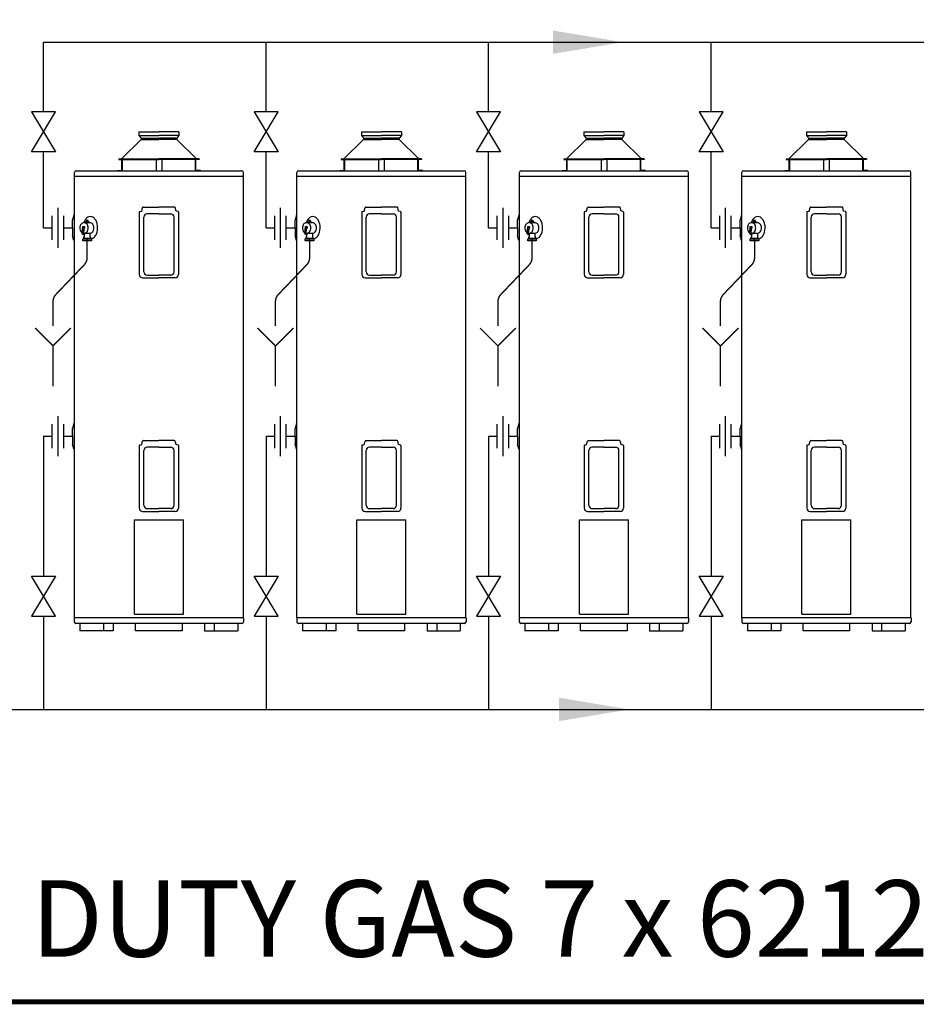
# Model space of a CAD drawing. Extents: x -4 to 7904, y -4 to 5404.
# Drawn here: x 4419 to 5709, y -4 to 1413 of the extents above; entities that cross this region are included whole.
import ezdxf
from ezdxf.enums import TextEntityAlignment as Align

# ---------------------------------------------------------------- set-up
doc = ezdxf.new("R2010")
doc.units = 0
doc.header["$LTSCALE"] = 200
doc.header["$MEASUREMENT"] = 0
doc.layers.get('0').update_dxf_attribs({"linetype": 'CONTINUOUS'})
for name, color, linetype in [('CONT5', 3, 'CONTINUOUS'), ('DIMT25', 7, 'CONTINUOUS'), ('FRAME5', 3, 'CONTINUOUS')]:
    doc.layers.add(name, color=color, linetype=linetype)
doc.styles.add('ARIAL', font='ARIALBD.TTF')

msp = doc.modelspace()

# ---------------------------------------------------------------- linework, layer by layer
for p, q in [((4453.7, 1380.8), (6984, 1380.8)), ((4453.7, 1280.5), (4453.7, 1380.8)), ((4773.7, 1280.5), (4773.7, 1380.8)), ((5093.7, 1280.5), (5093.7, 1380.8)), ((5413.7, 1280.5), (5413.7, 1380.8)), ((4470.9, 1280.5), (4436.4, 1280.5)), ((4436.4, 1280.5), (4470.9, 1222.9)), ((4436.4, 1222.9), (4470.9, 1280.5)), ((4790.9, 1280.5), (4756.4, 1280.5)), ((4756.4, 1280.5), (4790.9, 1222.9)), ((4756.4, 1222.9), (4790.9, 1280.5)), ((5110.9, 1280.5), (5076.4, 1280.5)), ((5076.4, 1280.5), (5110.9, 1222.9)), ((5076.4, 1222.9), (5110.9, 1280.5)), ((5430.9, 1280.5), (5396.4, 1280.5)), ((5396.4, 1280.5), (5430.9, 1222.9)), ((5396.4, 1222.9), (5430.9, 1280.5)), ((4590.8, 1251.8), (4619.5, 1251.8)), ((4590.8, 1251.8), (4590.8, 1246.4)), ((4648.2, 1251.8), (4619.5, 1251.8)), ((4648.2, 1251.8), (4648.2, 1246.4)), ((4910.8, 1251.8), (4939.5, 1251.8)), ((4910.8, 1251.8), (4910.8, 1246.4)), ((4968.2, 1251.8), (4939.5, 1251.8)), ((4968.2, 1251.8), (4968.2, 1246.4)), ((5230.8, 1251.8), (5259.5, 1251.8)), ((5230.8, 1251.8), (5230.8, 1246.4)), ((5288.2, 1251.8), (5259.5, 1251.8)), ((5288.2, 1251.8), (5288.2, 1246.4)), ((5550.8, 1251.8), (5579.5, 1251.8)), ((5550.8, 1251.8), (5550.8, 1246.4)), ((5608.2, 1251.8), (5579.5, 1251.8)), ((5608.2, 1251.8), (5608.2, 1246.4)), ((4565.5, 1212.9), (4593.8, 1240.9)), ((4590.8, 1246.4), (4619.5, 1246.4)), ((4590.8, 1246.4), (4593.8, 1242.8)), ((4593.8, 1242.8), (4619.5, 1242.8)), ((4593.8, 1242.8), (4593.8, 1240.9)), ((4593.8, 1240.9), (4619.5, 1240.9)), ((4648.2, 1246.4), (4619.5, 1246.4)), ((4645.2, 1242.8), (4619.5, 1242.8)), ((4645.2, 1240.9), (4619.5, 1240.9)), ((4648.2, 1246.4), (4645.2, 1242.8)), ((4645.2, 1242.8), (4645.2, 1240.9)), ((4673.5, 1212.9), (4645.2, 1240.9)), ((4885.5, 1212.9), (4913.8, 1240.9)), ((4910.8, 1246.4), (4939.5, 1246.4)), ((4910.8, 1246.4), (4913.8, 1242.8)), ((4913.8, 1242.8), (4939.5, 1242.8)), ((4913.8, 1242.8), (4913.8, 1240.9)), ((4913.8, 1240.9), (4939.5, 1240.9)), ((4968.2, 1246.4), (4939.5, 1246.4)), ((4965.2, 1242.8), (4939.5, 1242.8)), ((4965.2, 1240.9), (4939.5, 1240.9)), ((4968.2, 1246.4), (4965.2, 1242.8)), ((4965.2, 1242.8), (4965.2, 1240.9)), ((4993.5, 1212.9), (4965.2, 1240.9)), ((5205.5, 1212.9), (5233.8, 1240.9)), ((5230.8, 1246.4), (5259.5, 1246.4)), ((5230.8, 1246.4), (5233.8, 1242.8)), ((5233.8, 1242.8), (5259.5, 1242.8)), ((5233.8, 1242.8), (5233.8, 1240.9)), ((5233.8, 1240.9), (5259.5, 1240.9)), ((5288.2, 1246.4), (5259.5, 1246.4)), ((5285.2, 1242.8), (5259.5, 1242.8)), ((5285.2, 1240.9), (5259.5, 1240.9)), ((5288.2, 1246.4), (5285.2, 1242.8)), ((5285.2, 1242.8), (5285.2, 1240.9)), ((5313.5, 1212.9), (5285.2, 1240.9)), ((5525.5, 1212.9), (5553.8, 1240.9)), ((5550.8, 1246.4), (5579.5, 1246.4)), ((5550.8, 1246.4), (5553.8, 1242.8)), ((5553.8, 1242.8), (5579.5, 1242.8)), ((5553.8, 1242.8), (5553.8, 1240.9)), ((5553.8, 1240.9), (5579.5, 1240.9)), ((5608.2, 1246.4), (5579.5, 1246.4)), ((5605.2, 1242.8), (5579.5, 1242.8)), ((5605.2, 1240.9), (5579.5, 1240.9)), ((5608.2, 1246.4), (5605.2, 1242.8)), ((5605.2, 1242.8), (5605.2, 1240.9)), ((5633.5, 1212.9), (5605.2, 1240.9)), ((4470.9, 1222.9), (4436.4, 1222.9)), ((4453.7, 1113.8), (4453.7, 1222.9)), ((4790.9, 1222.9), (4756.4, 1222.9)), ((4773.7, 1113.8), (4773.7, 1222.9)), ((5110.9, 1222.9), (5076.4, 1222.9)), ((5093.7, 1113.8), (5093.7, 1222.9)), ((5430.9, 1222.9), (5396.4, 1222.9)), ((5413.7, 1113.8), (5413.7, 1222.9)), ((4561.7, 1212.9), (4619.5, 1212.9)), ((4561.7, 1212.9), (4561.7, 1212.2)), ((4561.7, 1212.2), (4565.8, 1212.2)), ((4565.8, 1212.2), (4619.5, 1212.2)), ((4566.1, 1196.4), (4566.1, 1212.2)), ((4566.9, 1196.4), (4566.9, 1212.2)), ((4615.5, 1212.2), (4615.5, 1195.5)), ((4677.3, 1212.9), (4619.5, 1212.9)), ((4673.2, 1212.2), (4619.5, 1212.2)), ((4623.5, 1212.2), (4623.5, 1195.5)), ((4672.1, 1196.4), (4672.1, 1212.2)), ((4672.8, 1196.4), (4672.8, 1212.2)), ((4677.3, 1212.2), (4673.2, 1212.2)), ((4677.3, 1212.9), (4677.3, 1212.2)), ((4881.7, 1212.9), (4939.5, 1212.9)), ((4881.7, 1212.9), (4881.7, 1212.2)), ((4881.7, 1212.2), (4885.8, 1212.2)), ((4885.8, 1212.2), (4939.5, 1212.2)), ((4886.1, 1196.4), (4886.1, 1212.2)), ((4886.9, 1196.4), (4886.9, 1212.2)), ((4935.5, 1212.2), (4935.5, 1195.5)), ((4997.3, 1212.9), (4939.5, 1212.9)), ((4993.2, 1212.2), (4939.5, 1212.2)), ((4943.5, 1212.2), (4943.5, 1195.5)), ((4992.1, 1196.4), (4992.1, 1212.2)), ((4992.8, 1196.4), (4992.8, 1212.2)), ((4997.3, 1212.2), (4993.2, 1212.2)), ((4997.3, 1212.9), (4997.3, 1212.2)), ((5201.7, 1212.9), (5259.5, 1212.9)), ((5201.7, 1212.9), (5201.7, 1212.2)), ((5201.7, 1212.2), (5205.8, 1212.2)), ((5205.8, 1212.2), (5259.5, 1212.2)), ((5206.1, 1196.4), (5206.1, 1212.2)), ((5206.9, 1196.4), (5206.9, 1212.2)), ((5255.5, 1212.2), (5255.5, 1195.5)), ((5317.3, 1212.9), (5259.5, 1212.9)), ((5313.2, 1212.2), (5259.5, 1212.2)), ((5263.5, 1212.2), (5263.5, 1195.5)), ((5312.1, 1196.4), (5312.1, 1212.2)), ((5312.8, 1196.4), (5312.8, 1212.2)), ((5317.3, 1212.2), (5313.2, 1212.2)), ((5317.3, 1212.9), (5317.3, 1212.2)), ((5521.7, 1212.9), (5579.5, 1212.9)), ((5521.7, 1212.9), (5521.7, 1212.2)), ((5521.7, 1212.2), (5525.8, 1212.2)), ((5525.8, 1212.2), (5579.5, 1212.2)), ((5526.1, 1196.4), (5526.1, 1212.2)), ((5526.9, 1196.4), (5526.9, 1212.2)), ((5575.5, 1212.2), (5575.5, 1195.5)), ((5637.3, 1212.9), (5579.5, 1212.9)), ((5633.2, 1212.2), (5579.5, 1212.2)), ((5583.5, 1212.2), (5583.5, 1195.5)), ((5632.1, 1196.4), (5632.1, 1212.2)), ((5632.8, 1196.4), (5632.8, 1212.2)), ((5637.3, 1212.2), (5633.2, 1212.2)), ((5637.3, 1212.9), (5637.3, 1212.2)), ((4497.9, 552.4), (4497.9, 1193.4)), ((4500.3, 1195.8), (4619.5, 1195.8)), ((4559.7, 1196.2), (4565.9, 1196.2)), ((4559.7, 1196.2), (4559.7, 1195.5)), ((4559.7, 1195.5), (4565.9, 1195.5)), ((4615.5, 1195.5), (4623.5, 1195.5)), ((4619.5, 1195.8), (4738.7, 1195.8)), ((4679.3, 1196.2), (4673, 1196.2)), ((4679.3, 1195.5), (4673, 1195.5)), ((4679.3, 1196.2), (4679.3, 1195.5)), ((4741.1, 552.4), (4741.1, 1193.4)), ((4817.9, 552.4), (4817.9, 1193.4)), ((4820.3, 1195.8), (4939.5, 1195.8)), ((4879.7, 1196.2), (4885.9, 1196.2)), ((4879.7, 1196.2), (4879.7, 1195.5)), ((4879.7, 1195.5), (4885.9, 1195.5)), ((4935.5, 1195.5), (4943.5, 1195.5)), ((4939.5, 1195.8), (5058.7, 1195.8)), ((4999.3, 1196.2), (4993, 1196.2)), ((4999.3, 1195.5), (4993, 1195.5)), ((4999.3, 1196.2), (4999.3, 1195.5)), ((5061.1, 552.4), (5061.1, 1193.4)), ((5137.9, 552.4), (5137.9, 1193.4)), ((5140.3, 1195.8), (5259.5, 1195.8)), ((5199.7, 1196.2), (5205.9, 1196.2)), ((5199.7, 1196.2), (5199.7, 1195.5)), ((5199.7, 1195.5), (5205.9, 1195.5)), ((5255.5, 1195.5), (5263.5, 1195.5)), ((5259.5, 1195.8), (5378.7, 1195.8)), ((5319.3, 1196.2), (5313, 1196.2)), ((5319.3, 1195.5), (5313, 1195.5)), ((5319.3, 1196.2), (5319.3, 1195.5)), ((5381.1, 552.4), (5381.1, 1193.4)), ((5457.9, 552.4), (5457.9, 1193.4)), ((5460.3, 1195.8), (5579.5, 1195.8)), ((5519.7, 1196.2), (5525.9, 1196.2)), ((5519.7, 1196.2), (5519.7, 1195.5)), ((5519.7, 1195.5), (5525.9, 1195.5)), ((5575.5, 1195.5), (5583.5, 1195.5)), ((5579.5, 1195.8), (5698.7, 1195.8)), ((5639.3, 1196.2), (5633, 1196.2)), ((5639.3, 1195.5), (5633, 1195.5)), ((5639.3, 1196.2), (5639.3, 1195.5)), ((5701.1, 552.4), (5701.1, 1193.4)), ((4497.9, 1187.8), (4741.1, 1187.8)), ((4817.9, 1187.8), (5061.1, 1187.8)), ((5137.9, 1187.8), (5381.1, 1187.8)), ((5457.9, 1187.8), (5701.1, 1187.8)), ((4473.9, 1142.6), (4473.9, 1085)), ((4591.3, 1136.3), (4591.3, 1046.4)), ((4591.9, 1137), (4594.7, 1137.8)), ((4594.7, 1137.8), (4596, 1142.7)), ((4597.1, 1143.6), (4597.7, 1143.6)), ((4597.7, 1143.6), (4619.5, 1143.6)), ((4619.5, 1133.9), (4602.5, 1133.9)), ((4641.8, 1143.6), (4619.5, 1143.6)), ((4619.5, 1133.9), (4636.4, 1133.9)), ((4644.3, 1137.8), (4643, 1142.7)), ((4647.1, 1137), (4644.3, 1137.8)), ((4647.6, 1136.3), (4647.6, 1046.4)), ((4793.9, 1142.6), (4793.9, 1085)), ((4911.3, 1136.3), (4911.3, 1046.4)), ((4911.9, 1137), (4914.7, 1137.8)), ((4914.7, 1137.8), (4916, 1142.7)), ((4917.1, 1143.6), (4917.7, 1143.6)), ((4917.7, 1143.6), (4939.5, 1143.6)), ((4939.5, 1133.9), (4922.5, 1133.9)), ((4961.8, 1143.6), (4939.5, 1143.6)), ((4939.5, 1133.9), (4956.4, 1133.9)), ((4964.3, 1137.8), (4963, 1142.7)), ((4967.1, 1137), (4964.3, 1137.8)), ((4967.6, 1136.3), (4967.6, 1046.4)), ((5113.9, 1142.6), (5113.9, 1085)), ((5231.3, 1136.3), (5231.3, 1046.4)), ((5231.9, 1137), (5234.7, 1137.8)), ((5234.7, 1137.8), (5236, 1142.7)), ((5237.1, 1143.6), (5237.7, 1143.6)), ((5237.7, 1143.6), (5259.5, 1143.6)), ((5259.5, 1133.9), (5242.5, 1133.9)), ((5281.8, 1143.6), (5259.5, 1143.6)), ((5259.5, 1133.9), (5276.4, 1133.9)), ((5284.3, 1137.8), (5283, 1142.7)), ((5287.1, 1137), (5284.3, 1137.8)), ((5287.6, 1136.3), (5287.6, 1046.4)), ((5433.9, 1142.6), (5433.9, 1085)), ((5551.3, 1136.3), (5551.3, 1046.4)), ((5551.9, 1137), (5554.7, 1137.8)), ((5554.7, 1137.8), (5556, 1142.7)), ((5557.1, 1143.6), (5557.7, 1143.6)), ((5557.7, 1143.6), (5579.5, 1143.6)), ((5579.5, 1133.9), (5562.5, 1133.9)), ((5601.8, 1143.6), (5579.5, 1143.6)), ((5579.5, 1133.9), (5596.4, 1133.9)), ((5604.3, 1137.8), (5603, 1142.7)), ((5607.1, 1137), (5604.3, 1137.8)), ((5607.6, 1136.3), (5607.6, 1046.4)), ((4465.6, 1131.1), (4465.6, 1096.5)), ((4482.1, 1131.1), (4482.1, 1096.5)), ((4497.2, 1132.1), (4495.4, 1125)), ((4495.4, 1124), (4495.4, 1125)), ((4495.4, 1113.8), (4495.4, 1124)), ((4497.5, 1132.4), (4497.9, 1132.4)), ((4497.9, 1095.2), (4497.9, 1132.4)), ((4597.7, 1050.4), (4597.7, 1129.1)), ((4641.2, 1050.4), (4641.2, 1129.1)), ((4785.6, 1131.1), (4785.6, 1096.5)), ((4802.1, 1131.1), (4802.1, 1096.5)), ((4817.2, 1132.1), (4815.4, 1125)), ((4815.4, 1124), (4815.4, 1125)), ((4815.4, 1113.8), (4815.4, 1124)), ((4817.5, 1132.4), (4817.9, 1132.4)), ((4817.9, 1095.2), (4817.9, 1132.4)), ((4917.7, 1050.4), (4917.7, 1129.1)), ((4961.2, 1050.4), (4961.2, 1129.1)), ((5105.6, 1131.1), (5105.6, 1096.5)), ((5122.1, 1131.1), (5122.1, 1096.5)), ((5137.2, 1132.1), (5135.4, 1125)), ((5135.4, 1124), (5135.4, 1125)), ((5135.4, 1113.8), (5135.4, 1124)), ((5137.5, 1132.4), (5137.9, 1132.4)), ((5137.9, 1095.2), (5137.9, 1132.4)), ((5237.7, 1050.4), (5237.7, 1129.1)), ((5281.2, 1050.4), (5281.2, 1129.1)), ((5425.6, 1131.1), (5425.6, 1096.5)), ((5442.1, 1131.1), (5442.1, 1096.5)), ((5457.2, 1132.1), (5455.4, 1125)), ((5455.4, 1124), (5455.4, 1125)), ((5455.4, 1113.8), (5455.4, 1124)), ((5457.5, 1132.4), (5457.9, 1132.4)), ((5457.9, 1095.2), (5457.9, 1132.4)), ((5557.7, 1050.4), (5557.7, 1129.1)), ((5601.2, 1050.4), (5601.2, 1129.1)), ((4453.7, 1113.8), (4465.6, 1113.8)), ((4482.1, 1113.8), (4495.4, 1113.8)), ((4495.4, 1113.8), (4495.4, 1102.6)), ((4773.7, 1113.8), (4785.6, 1113.8)), ((4802.1, 1113.8), (4815.4, 1113.8)), ((4815.4, 1113.8), (4815.4, 1102.6)), ((5093.7, 1113.8), (5105.6, 1113.8)), ((5122.1, 1113.8), (5135.4, 1113.8)), ((5135.4, 1113.8), (5135.4, 1102.6)), ((5413.7, 1113.8), (5425.6, 1113.8)), ((5442.1, 1113.8), (5455.4, 1113.8)), ((5455.4, 1113.8), (5455.4, 1102.6)), ((4495.4, 1103.6), (4495.4, 1102.6)), ((4497.2, 1095.5), (4495.4, 1102.6)), ((4497.5, 1095.2), (4497.9, 1095.2)), ((4815.4, 1103.6), (4815.4, 1102.6)), ((4817.2, 1095.5), (4815.4, 1102.6)), ((4817.5, 1095.2), (4817.9, 1095.2)), ((5135.4, 1103.6), (5135.4, 1102.6)), ((5137.2, 1095.5), (5135.4, 1102.6)), ((5137.5, 1095.2), (5137.9, 1095.2)), ((5455.4, 1103.6), (5455.4, 1102.6)), ((5457.2, 1095.5), (5455.4, 1102.6)), ((5457.5, 1095.2), (5457.9, 1095.2)), ((4596.1, 1041.6), (4619.5, 1041.6)), ((4602.5, 1045.6), (4619.5, 1045.6)), ((4636.4, 1045.6), (4619.5, 1045.6)), ((4642.8, 1041.6), (4619.5, 1041.6)), ((4916.1, 1041.6), (4939.5, 1041.6)), ((4922.5, 1045.6), (4939.5, 1045.6)), ((4956.4, 1045.6), (4939.5, 1045.6)), ((4962.8, 1041.6), (4939.5, 1041.6)), ((5236.1, 1041.6), (5259.5, 1041.6)), ((5242.5, 1045.6), (5259.5, 1045.6)), ((5276.4, 1045.6), (5259.5, 1045.6)), ((5282.8, 1041.6), (5259.5, 1041.6)), ((5556.1, 1041.6), (5579.5, 1041.6)), ((5562.5, 1045.6), (5579.5, 1045.6)), ((5596.4, 1045.6), (5579.5, 1045.6)), ((5602.8, 1041.6), (5579.5, 1041.6)), ((4473.9, 842.6), (4473.9, 785)), ((4793.9, 842.6), (4793.9, 785)), ((5113.9, 842.6), (5113.9, 785)), ((5433.9, 842.6), (5433.9, 785)), ((4465.6, 831.1), (4465.6, 796.5)), ((4482.1, 831.1), (4482.1, 796.5)), ((4497.2, 832.1), (4495.4, 825)), ((4495.4, 824), (4495.4, 825)), ((4495.4, 813.8), (4495.4, 824)), ((4497.5, 832.4), (4497.9, 832.4)), ((4497.9, 795.2), (4497.9, 832.4)), ((4785.6, 831.1), (4785.6, 796.5)), ((4802.1, 831.1), (4802.1, 796.5)), ((4817.2, 832.1), (4815.4, 825)), ((4815.4, 824), (4815.4, 825)), ((4815.4, 813.8), (4815.4, 824)), ((4817.5, 832.4), (4817.9, 832.4)), ((4817.9, 795.2), (4817.9, 832.4)), ((5105.6, 831.1), (5105.6, 796.5)), ((5122.1, 831.1), (5122.1, 796.5)), ((5137.2, 832.1), (5135.4, 825)), ((5135.4, 824), (5135.4, 825)), ((5135.4, 813.8), (5135.4, 824)), ((5137.5, 832.4), (5137.9, 832.4)), ((5137.9, 795.2), (5137.9, 832.4)), ((5425.6, 831.1), (5425.6, 796.5)), ((5442.1, 831.1), (5442.1, 796.5)), ((5457.2, 832.1), (5455.4, 825)), ((5455.4, 824), (5455.4, 825)), ((5455.4, 813.8), (5455.4, 824)), ((5457.5, 832.4), (5457.9, 832.4)), ((5457.9, 795.2), (5457.9, 832.4)), ((4453.7, 813.8), (4465.6, 813.8)), ((4453.7, 813.8), (4453.7, 612.3)), ((4482.1, 813.8), (4495.4, 813.8)), ((4495.4, 813.8), (4495.4, 802.6)), ((4597.1, 807.6), (4597.7, 807.6)), ((4597.7, 807.6), (4619.5, 807.6)), ((4641.9, 807.6), (4619.5, 807.6)), ((4773.7, 813.8), (4785.6, 813.8)), ((4773.7, 813.8), (4773.7, 612.3)), ((4802.1, 813.8), (4815.4, 813.8)), ((4815.4, 813.8), (4815.4, 802.6)), ((4917.1, 807.6), (4917.7, 807.6)), ((4917.7, 807.6), (4939.5, 807.6)), ((4961.9, 807.6), (4939.5, 807.6)), ((5093.7, 813.8), (5105.6, 813.8)), ((5093.7, 813.8), (5093.7, 612.3)), ((5122.1, 813.8), (5135.4, 813.8)), ((5135.4, 813.8), (5135.4, 802.6)), ((5237.1, 807.6), (5237.7, 807.6)), ((5237.7, 807.6), (5259.5, 807.6)), ((5281.9, 807.6), (5259.5, 807.6)), ((5413.7, 813.8), (5425.6, 813.8)), ((5413.7, 813.8), (5413.7, 612.3)), ((5442.1, 813.8), (5455.4, 813.8)), ((5455.4, 813.8), (5455.4, 802.6)), ((5557.1, 807.6), (5557.7, 807.6)), ((5557.7, 807.6), (5579.5, 807.6)), ((5601.9, 807.6), (5579.5, 807.6)), ((4495.4, 803.6), (4495.4, 802.6)), ((4497.2, 795.5), (4495.4, 802.6)), ((4497.5, 795.2), (4497.9, 795.2)), ((4591.3, 800.3), (4591.3, 710.4)), ((4591.9, 801), (4594.7, 801.8)), ((4594.7, 801.8), (4596, 806.7)), ((4619.5, 797.9), (4602.5, 797.9)), ((4619.5, 797.9), (4636.4, 797.9)), ((4644.3, 801.8), (4643, 806.7)), ((4647.1, 801), (4644.3, 801.8)), ((4647.6, 800.3), (4647.6, 710.4)), ((4815.4, 803.6), (4815.4, 802.6)), ((4817.2, 795.5), (4815.4, 802.6)), ((4817.5, 795.2), (4817.9, 795.2)), ((4911.3, 800.3), (4911.3, 710.4)), ((4911.9, 801), (4914.7, 801.8)), ((4914.7, 801.8), (4916, 806.7)), ((4939.5, 797.9), (4922.5, 797.9)), ((4939.5, 797.9), (4956.4, 797.9)), ((4964.3, 801.8), (4963, 806.7)), ((4967.1, 801), (4964.3, 801.8)), ((4967.6, 800.3), (4967.6, 710.4)), ((5135.4, 803.6), (5135.4, 802.6)), ((5137.2, 795.5), (5135.4, 802.6)), ((5137.5, 795.2), (5137.9, 795.2)), ((5231.3, 800.3), (5231.3, 710.4)), ((5231.9, 801), (5234.7, 801.8)), ((5234.7, 801.8), (5236, 806.7)), ((5259.5, 797.9), (5242.5, 797.9)), ((5259.5, 797.9), (5276.4, 797.9)), ((5284.3, 801.8), (5283, 806.7)), ((5287.1, 801), (5284.3, 801.8)), ((5287.6, 800.3), (5287.6, 710.4)), ((5455.4, 803.6), (5455.4, 802.6)), ((5457.2, 795.5), (5455.4, 802.6)), ((5457.5, 795.2), (5457.9, 795.2)), ((5551.3, 800.3), (5551.3, 710.4)), ((5551.9, 801), (5554.7, 801.8)), ((5554.7, 801.8), (5556, 806.7)), ((5579.5, 797.9), (5562.5, 797.9)), ((5579.5, 797.9), (5596.4, 797.9)), ((5604.3, 801.8), (5603, 806.7)), ((5607.1, 801), (5604.3, 801.8)), ((5607.6, 800.3), (5607.6, 710.4)), ((4597.7, 714.4), (4597.7, 793.1)), ((4641.2, 714.4), (4641.2, 793.1)), ((4917.7, 714.4), (4917.7, 793.1)), ((4961.2, 714.4), (4961.2, 793.1)), ((5237.7, 714.4), (5237.7, 793.1)), ((5281.2, 714.4), (5281.2, 793.1)), ((5557.7, 714.4), (5557.7, 793.1)), ((5601.2, 714.4), (5601.2, 793.1)), ((4602.5, 709.6), (4619.5, 709.6)), ((4636.4, 709.6), (4619.5, 709.6)), ((4922.5, 709.6), (4939.5, 709.6)), ((4956.4, 709.6), (4939.5, 709.6)), ((5242.5, 709.6), (5259.5, 709.6)), ((5276.4, 709.6), (5259.5, 709.6)), ((5562.5, 709.6), (5579.5, 709.6)), ((5596.4, 709.6), (5579.5, 709.6)), ((4596.1, 705.6), (4619.5, 705.6)), ((4642.8, 705.6), (4619.5, 705.6)), ((4916.1, 705.6), (4939.5, 705.6)), ((4962.8, 705.6), (4939.5, 705.6)), ((5236.1, 705.6), (5259.5, 705.6)), ((5282.8, 705.6), (5259.5, 705.6)), ((5556.1, 705.6), (5579.5, 705.6)), ((5602.8, 705.6), (5579.5, 705.6)), ((4584.3, 557.7), (4584.3, 693.3)), ((4584.3, 693.3), (4654.7, 693.3)), ((4654.7, 557.7), (4654.7, 693.3)), ((4904.3, 557.7), (4904.3, 693.3)), ((4904.3, 693.3), (4974.7, 693.3)), ((4974.7, 557.7), (4974.7, 693.3)), ((5224.3, 557.7), (5224.3, 693.3)), ((5224.3, 693.3), (5294.7, 693.3)), ((5294.7, 557.7), (5294.7, 693.3)), ((5544.3, 557.7), (5544.3, 693.3)), ((5544.3, 693.3), (5614.7, 693.3)), ((5614.7, 557.7), (5614.7, 693.3)), ((4436.4, 612.3), (4470.9, 612.3)), ((4470.9, 554.7), (4436.4, 612.3)), ((4470.9, 612.3), (4436.4, 554.7)), ((4756.4, 612.3), (4790.9, 612.3)), ((4790.9, 554.7), (4756.4, 612.3)), ((4790.9, 612.3), (4756.4, 554.7)), ((5076.4, 612.3), (5110.9, 612.3)), ((5110.9, 554.7), (5076.4, 612.3)), ((5110.9, 612.3), (5076.4, 554.7)), ((5396.4, 612.3), (5430.9, 612.3)), ((5430.9, 554.7), (5396.4, 612.3)), ((5430.9, 612.3), (5396.4, 554.7)), ((4436.4, 554.7), (4470.9, 554.7)), ((4453.7, 554.7), (4453.7, 420.7)), ((4584.3, 557.7), (4654.7, 557.7)), ((4756.4, 554.7), (4790.9, 554.7)), ((4773.7, 554.7), (4773.7, 420.7)), ((4904.3, 557.7), (4974.7, 557.7)), ((5076.4, 554.7), (5110.9, 554.7)), ((5093.7, 554.7), (5093.7, 420.7)), ((5224.3, 557.7), (5294.7, 557.7)), ((5396.4, 554.7), (5430.9, 554.7)), ((5413.7, 554.7), (5413.7, 420.7)), ((5544.3, 557.7), (5614.7, 557.7)), ((4497.7, 552.4), (4497.7, 546.8)), ((4741.1, 552.4), (4497.7, 552.4)), ((4738.9, 544.4), (4500.1, 544.4)), ((4505.9, 544.4), (4505.9, 533.8)), ((4539.9, 544.4), (4539.9, 533.8)), ((4553.8, 544.4), (4553.8, 533.8)), ((4586, 533.8), (4586, 544.4)), ((4652.9, 544.4), (4652.9, 533.8)), ((4685.2, 544.4), (4685.2, 533.8)), ((4699, 544.4), (4699, 533.8)), ((4733, 544.4), (4733, 533.8)), ((4741.3, 552.4), (4741.3, 546.8)), ((4817.7, 552.4), (4817.7, 546.8)), ((5061.1, 552.4), (4817.7, 552.4)), ((5058.9, 544.4), (4820.1, 544.4)), ((4825.9, 544.4), (4825.9, 533.8)), ((4859.9, 544.4), (4859.9, 533.8)), ((4873.8, 544.4), (4873.8, 533.8)), ((4906, 533.8), (4906, 544.4)), ((4972.9, 544.4), (4972.9, 533.8)), ((5005.2, 544.4), (5005.2, 533.8)), ((5019, 544.4), (5019, 533.8)), ((5053, 544.4), (5053, 533.8)), ((5061.3, 552.4), (5061.3, 546.8)), ((5137.7, 552.4), (5137.7, 546.8)), ((5381.1, 552.4), (5137.7, 552.4)), ((5378.9, 544.4), (5140.1, 544.4)), ((5145.9, 544.4), (5145.9, 533.8)), ((5179.9, 544.4), (5179.9, 533.8)), ((5193.8, 544.4), (5193.8, 533.8)), ((5226, 533.8), (5226, 544.4)), ((5292.9, 544.4), (5292.9, 533.8)), ((5325.2, 544.4), (5325.2, 533.8)), ((5339, 544.4), (5339, 533.8)), ((5373, 544.4), (5373, 533.8)), ((5381.3, 552.4), (5381.3, 546.8)), ((5457.7, 552.4), (5457.7, 546.8)), ((5701.1, 552.4), (5457.7, 552.4)), ((5698.9, 544.4), (5460.1, 544.4)), ((5465.9, 544.4), (5465.9, 533.8)), ((5499.9, 544.4), (5499.9, 533.8)), ((5513.8, 544.4), (5513.8, 533.8)), ((5546, 533.8), (5546, 544.4)), ((5612.9, 544.4), (5612.9, 533.8)), ((5645.2, 544.4), (5645.2, 533.8)), ((5659, 544.4), (5659, 533.8)), ((5693, 544.4), (5693, 533.8)), ((5701.3, 552.4), (5701.3, 546.8)), ((4553.8, 533.8), (4505.9, 533.8)), ((4652.9, 533.8), (4586, 533.8)), ((4685.2, 533.8), (4733, 533.8)), ((4873.8, 533.8), (4825.9, 533.8)), ((4972.9, 533.8), (4906, 533.8)), ((5005.2, 533.8), (5053, 533.8)), ((5193.8, 533.8), (5145.9, 533.8)), ((5292.9, 533.8), (5226, 533.8)), ((5325.2, 533.8), (5373, 533.8)), ((5513.8, 533.8), (5465.9, 533.8)), ((5612.9, 533.8), (5546, 533.8)), ((5645.2, 533.8), (5693, 533.8)), ((4220.1, 420.7), (6373.7, 420.7))]:
    msp.add_line(p, q)
at = {"color": 7}
for p, q in [((4511.9, 1121.1), (4520.1, 1121.1)), ((4513.4, 1122.1), (4518.7, 1122.1)), ((4513.4, 1121.3), (4513.4, 1122.1)), ((4514.8, 1124.1), (4514.8, 1123.6)), ((4517.6, 1124.1), (4514.8, 1124.1)), ((4517.6, 1122.1), (4517.6, 1124.1)), ((4518.7, 1122.1), (4518.7, 1121.3)), ((4831.9, 1121.1), (4840.1, 1121.1)), ((4833.4, 1122.1), (4838.7, 1122.1)), ((4833.4, 1121.3), (4833.4, 1122.1)), ((4834.8, 1124.1), (4834.8, 1123.6)), ((4837.6, 1124.1), (4834.8, 1124.1)), ((4837.6, 1122.1), (4837.6, 1124.1)), ((4838.7, 1122.1), (4838.7, 1121.3)), ((5151.9, 1121.1), (5160.1, 1121.1)), ((5153.4, 1122.1), (5158.7, 1122.1)), ((5153.4, 1121.3), (5153.4, 1122.1)), ((5154.8, 1124.1), (5154.8, 1123.6)), ((5157.6, 1124.1), (5154.8, 1124.1)), ((5157.6, 1122.1), (5157.6, 1124.1)), ((5158.7, 1122.1), (5158.7, 1121.3)), ((5471.9, 1121.1), (5480.1, 1121.1)), ((5473.4, 1122.1), (5478.7, 1122.1)), ((5473.4, 1121.3), (5473.4, 1122.1)), ((5474.8, 1124.1), (5474.8, 1123.6)), ((5477.6, 1124.1), (5474.8, 1124.1)), ((5477.6, 1122.1), (5477.6, 1124.1)), ((5478.7, 1122.1), (5478.7, 1121.3)), ((4509.6, 1115.7), (4508.8, 1106)), ((4509.6, 1115.7), (4511.8, 1115.7)), ((4511.5, 1115.7), (4510.4, 1105.9)), ((4511.5, 1112), (4510.8, 1106)), ((4511.9, 1105.9), (4520.1, 1105.9)), ((4520.7, 1100.1), (4520.7, 1105.9)), ((4829.6, 1115.7), (4828.8, 1106)), ((4829.6, 1115.7), (4831.8, 1115.7)), ((4831.5, 1115.7), (4830.4, 1105.9)), ((4831.5, 1112), (4830.8, 1106)), ((4831.9, 1105.9), (4840.1, 1105.9)), ((4840.7, 1100.1), (4840.7, 1105.9)), ((5149.6, 1115.7), (5148.8, 1106)), ((5149.6, 1115.7), (5151.8, 1115.7)), ((5151.5, 1115.7), (5150.4, 1105.9)), ((5151.5, 1112), (5150.8, 1106)), ((5151.9, 1105.9), (5160.1, 1105.9)), ((5160.7, 1100.1), (5160.7, 1105.9)), ((5469.6, 1115.7), (5468.8, 1106)), ((5469.6, 1115.7), (5471.8, 1115.7)), ((5471.5, 1115.7), (5470.4, 1105.9)), ((5471.5, 1112), (5470.8, 1106)), ((5471.9, 1105.9), (5480.1, 1105.9)), ((5480.7, 1100.1), (5480.7, 1105.9)), ((4510, 1097.9), (4522.3, 1097.9)), ((4510, 1095), (4510, 1097.9)), ((4522.3, 1095), (4510, 1095)), ((4511, 1100.1), (4511, 1099)), ((4511.8, 1100.1), (4511, 1100.1)), ((4511, 1099), (4521.5, 1099)), ((4511.8, 1104.5), (4511.8, 1100.1)), ((4511.8, 1099), (4511.8, 1097.9)), ((4516.2, 1095), (4516.2, 1097.9)), ((4520.5, 1099), (4520.5, 1097.9)), ((4521.5, 1100.1), (4520.7, 1100.1)), ((4521.5, 1099.7), (4521.5, 1100.1)), ((4521.5, 1099), (4521.5, 1099.7)), ((4522.3, 1097.9), (4522.3, 1095)), ((4830, 1097.9), (4842.3, 1097.9)), ((4830, 1095), (4830, 1097.9)), ((4842.3, 1095), (4830, 1095)), ((4831, 1100.1), (4831, 1099)), ((4831.8, 1100.1), (4831, 1100.1)), ((4831, 1099), (4841.5, 1099)), ((4831.8, 1104.5), (4831.8, 1100.1)), ((4831.8, 1099), (4831.8, 1097.9)), ((4836.2, 1095), (4836.2, 1097.9)), ((4840.5, 1099), (4840.5, 1097.9)), ((4841.5, 1100.1), (4840.7, 1100.1)), ((4841.5, 1099.7), (4841.5, 1100.1)), ((4841.5, 1099), (4841.5, 1099.7)), ((4842.3, 1097.9), (4842.3, 1095)), ((5150, 1097.9), (5162.3, 1097.9)), ((5150, 1095), (5150, 1097.9)), ((5162.3, 1095), (5150, 1095)), ((5151, 1100.1), (5151, 1099)), ((5151.8, 1100.1), (5151, 1100.1)), ((5151, 1099), (5161.5, 1099)), ((5151.8, 1104.5), (5151.8, 1100.1)), ((5151.8, 1099), (5151.8, 1097.9)), ((5156.2, 1095), (5156.2, 1097.9)), ((5160.5, 1099), (5160.5, 1097.9)), ((5161.5, 1100.1), (5160.7, 1100.1)), ((5161.5, 1099.7), (5161.5, 1100.1)), ((5161.5, 1099), (5161.5, 1099.7)), ((5162.3, 1097.9), (5162.3, 1095)), ((5470, 1097.9), (5482.3, 1097.9)), ((5470, 1095), (5470, 1097.9)), ((5482.3, 1095), (5470, 1095)), ((5471, 1100.1), (5471, 1099)), ((5471.8, 1100.1), (5471, 1100.1)), ((5471, 1099), (5481.5, 1099)), ((5471.8, 1104.5), (5471.8, 1100.1)), ((5471.8, 1099), (5471.8, 1097.9)), ((5476.2, 1095), (5476.2, 1097.9)), ((5480.5, 1099), (5480.5, 1097.9)), ((5481.5, 1100.1), (5480.7, 1100.1)), ((5481.5, 1099.7), (5481.5, 1100.1)), ((5481.5, 1099), (5481.5, 1099.7)), ((5482.3, 1097.9), (5482.3, 1095))]:
    msp.add_line(p, q, dxfattribs=at)
for points in [[(4511.9, 1121.1, 0.12043), (4509.6, 1120.5, 0.105037), (4507.6, 1118.9, 0.08873), (4506.3, 1116.5, 0.079864), (4505.8, 1113.5, 0.079864), (4506.3, 1110.5, 0.08873), (4507.6, 1108.1, 0.069028), (4508.8, 1106.9, 0.12043)], [(4510.8, 1106, 0.052961), (4511.9, 1105.9, 0.12043), (4514.1, 1106.4, 0.105037), (4516.1, 1108.1, 0.08873), (4517.4, 1110.5, 0.079864), (4517.9, 1113.5, 0.079864), (4517.4, 1116.5, 0.08873), (4516.1, 1118.9, 0.105037), (4514.1, 1120.5, 0.12043), (4511.9, 1121.1, 0.12043)], [(4520.8, 1129.9, 0.141647), (4517.1, 1128.8, 0.107158), (4513.4, 1125.2, 0.065629), (4511.4, 1121.1, 0.066478)], [(4520.1, 1105.9, 0.12043), (4522.3, 1106.4, 0.105037), (4524.3, 1108.1, 0.08873), (4525.6, 1110.5, 0.079864), (4526.1, 1113.5, 0.079864), (4525.6, 1116.5, 0.08873), (4524.3, 1118.9, 0.105037), (4522.3, 1120.5, 0.12043), (4520.1, 1121.1, 0.12043)], [(4530.7, 1119.4, 0.008768), (4530.5, 1120.2, 0.079021), (4528.3, 1125.2, 0.107158), (4524.6, 1128.8, 0.141647), (4520.8, 1129.9, 0.141647)], [(4522.3, 1097.9, 0.08918), (4524.6, 1098.8, 0.107158), (4528.3, 1102.4, 0.079021), (4530.5, 1107.4, 0.124632), (4530.7, 1119.4, 0.066478)], [(4831.9, 1121.1, 0.12043), (4829.6, 1120.5, 0.105037), (4827.6, 1118.9, 0.08873), (4826.3, 1116.5, 0.079864), (4825.8, 1113.5, 0.079864), (4826.3, 1110.5, 0.08873), (4827.6, 1108.1, 0.069028), (4828.8, 1106.9, 0.12043)], [(4830.8, 1106, 0.052961), (4831.9, 1105.9, 0.12043), (4834.1, 1106.4, 0.105037), (4836.1, 1108.1, 0.08873), (4837.4, 1110.5, 0.079864), (4837.9, 1113.5, 0.079864), (4837.4, 1116.5, 0.08873), (4836.1, 1118.9, 0.105037), (4834.1, 1120.5, 0.12043), (4831.9, 1121.1, 0.12043)], [(4840.8, 1129.9, 0.141647), (4837.1, 1128.8, 0.107158), (4833.4, 1125.2, 0.065629), (4831.4, 1121.1, 0.066478)], [(4840.1, 1105.9, 0.12043), (4842.3, 1106.4, 0.105037), (4844.3, 1108.1, 0.08873), (4845.6, 1110.5, 0.079864), (4846.1, 1113.5, 0.079864), (4845.6, 1116.5, 0.08873), (4844.3, 1118.9, 0.105037), (4842.3, 1120.5, 0.12043), (4840.1, 1121.1, 0.12043)], [(4850.7, 1119.4, 0.008768), (4850.5, 1120.2, 0.079021), (4848.3, 1125.2, 0.107158), (4844.6, 1128.8, 0.141647), (4840.8, 1129.9, 0.141647)], [(4842.3, 1097.9, 0.08918), (4844.6, 1098.8, 0.107158), (4848.3, 1102.4, 0.079021), (4850.5, 1107.4, 0.124632), (4850.7, 1119.4, 0.066478)], [(5151.9, 1121.1, 0.12043), (5149.6, 1120.5, 0.105037), (5147.6, 1118.9, 0.08873), (5146.3, 1116.5, 0.079864), (5145.8, 1113.5, 0.079864), (5146.3, 1110.5, 0.08873), (5147.6, 1108.1, 0.069028), (5148.8, 1106.9, 0.12043)], [(5150.8, 1106, 0.052961), (5151.9, 1105.9, 0.12043), (5154.1, 1106.4, 0.105037), (5156.1, 1108.1, 0.08873), (5157.4, 1110.5, 0.079864), (5157.9, 1113.5, 0.079864), (5157.4, 1116.5, 0.08873), (5156.1, 1118.9, 0.105037), (5154.1, 1120.5, 0.12043), (5151.9, 1121.1, 0.12043)], [(5160.8, 1129.9, 0.141647), (5157.1, 1128.8, 0.107158), (5153.4, 1125.2, 0.065629), (5151.4, 1121.1, 0.066478)], [(5160.1, 1105.9, 0.12043), (5162.3, 1106.4, 0.105037), (5164.3, 1108.1, 0.08873), (5165.6, 1110.5, 0.079864), (5166.1, 1113.5, 0.079864), (5165.6, 1116.5, 0.08873), (5164.3, 1118.9, 0.105037), (5162.3, 1120.5, 0.12043), (5160.1, 1121.1, 0.12043)], [(5170.7, 1119.4, 0.008768), (5170.5, 1120.2, 0.079021), (5168.3, 1125.2, 0.107158), (5164.6, 1128.8, 0.141647), (5160.8, 1129.9, 0.141647)], [(5162.3, 1097.9, 0.08918), (5164.6, 1098.8, 0.107158), (5168.3, 1102.4, 0.079021), (5170.5, 1107.4, 0.124632), (5170.7, 1119.4, 0.066478)], [(5471.9, 1121.1, 0.12043), (5469.6, 1120.5, 0.105037), (5467.6, 1118.9, 0.08873), (5466.3, 1116.5, 0.079864), (5465.8, 1113.5, 0.079864), (5466.3, 1110.5, 0.08873), (5467.6, 1108.1, 0.069028), (5468.8, 1106.9, 0.12043)], [(5470.8, 1106, 0.052961), (5471.9, 1105.9, 0.12043), (5474.1, 1106.4, 0.105037), (5476.1, 1108.1, 0.08873), (5477.4, 1110.5, 0.079864), (5477.9, 1113.5, 0.079864), (5477.4, 1116.5, 0.08873), (5476.1, 1118.9, 0.105037), (5474.1, 1120.5, 0.12043), (5471.9, 1121.1, 0.12043)], [(5480.8, 1129.9, 0.141647), (5477.1, 1128.8, 0.107158), (5473.4, 1125.2, 0.065629), (5471.4, 1121.1, 0.066478)], [(5480.1, 1105.9, 0.12043), (5482.3, 1106.4, 0.105037), (5484.3, 1108.1, 0.08873), (5485.6, 1110.5, 0.079864), (5486.1, 1113.5, 0.079864), (5485.6, 1116.5, 0.08873), (5484.3, 1118.9, 0.105037), (5482.3, 1120.5, 0.12043), (5480.1, 1121.1, 0.12043)], [(5490.7, 1119.4, 0.008768), (5490.5, 1120.2, 0.079021), (5488.3, 1125.2, 0.107158), (5484.6, 1128.8, 0.141647), (5480.8, 1129.9, 0.141647)], [(5482.3, 1097.9, 0.08918), (5484.6, 1098.8, 0.107158), (5488.3, 1102.4, 0.079021), (5490.5, 1107.4, 0.124632), (5490.7, 1119.4, 0.066478)]]:
    msp.add_lwpolyline(points, format="xyb", dxfattribs=at)
for centre, radius, start, end in [((4500.3, 1193.4), 2.4, 90, 180), ((4565.9, 1196.4), 0.92, 270, 360), ((4565.9, 1196.4), 0.2, 270, 360), ((4673, 1196.4), 0.92, 180, 270), ((4673, 1196.4), 0.2, 180, 270), ((4738.7, 1193.4), 2.4, 0, 90), ((4820.3, 1193.4), 2.4, 90, 180), ((4885.9, 1196.4), 0.92, 270, 360), ((4885.9, 1196.4), 0.2, 270, 360), ((4993, 1196.4), 0.92, 180, 270), ((4993, 1196.4), 0.2, 180, 270), ((5058.7, 1193.4), 2.4, 0, 90), ((5140.3, 1193.4), 2.4, 90, 180), ((5205.9, 1196.4), 0.92, 270, 360), ((5205.9, 1196.4), 0.2, 270, 360), ((5313, 1196.4), 0.92, 180, 270), ((5313, 1196.4), 0.2, 180, 270), ((5378.7, 1193.4), 2.4, 0, 90), ((5460.3, 1193.4), 2.4, 90, 180), ((5525.9, 1196.4), 0.92, 270, 360), ((5525.9, 1196.4), 0.2, 270, 360), ((5633, 1196.4), 0.92, 180, 270), ((5633, 1196.4), 0.2, 180, 270), ((5698.7, 1193.4), 2.4, 0, 90), ((4592.1, 1136.3), 0.8, 105, 180), ((4597.1, 1142.4), 1.2, 90, 165), ((4602.5, 1129.1), 4.8, 90, 180), ((4636.4, 1129.1), 4.8, 360, 90), ((4641.8, 1142.4), 1.2, 15, 90), ((4646.8, 1136.3), 0.8, 0, 75), ((4912.1, 1136.3), 0.8, 105, 180), ((4917.1, 1142.4), 1.2, 90, 165), ((4922.5, 1129.1), 4.8, 90, 180), ((4956.4, 1129.1), 4.8, 360, 90), ((4961.8, 1142.4), 1.2, 15, 90), ((4966.8, 1136.3), 0.8, 0, 75), ((5232.1, 1136.3), 0.8, 105, 180), ((5237.1, 1142.4), 1.2, 90, 165), ((5242.5, 1129.1), 4.8, 90, 180), ((5276.4, 1129.1), 4.8, 360, 90), ((5281.8, 1142.4), 1.2, 15, 90), ((5286.8, 1136.3), 0.8, 0, 75), ((5552.1, 1136.3), 0.8, 105, 180), ((5557.1, 1142.4), 1.2, 90, 165), ((5562.5, 1129.1), 4.8, 90, 180), ((5596.4, 1129.1), 4.8, 360, 90), ((5601.8, 1142.4), 1.2, 15, 90), ((5606.8, 1136.3), 0.8, 0, 75), ((4497.5, 1132), 0.4, 90, 166.0367), ((4817.5, 1132), 0.4, 90, 166.0367), ((5137.5, 1132), 0.4, 90, 166.0367), ((5457.5, 1132), 0.4, 90, 166.0367), ((4497.5, 1095.6), 0.4, 193.9633, 270), ((4817.5, 1095.6), 0.4, 193.9633, 270), ((5137.5, 1095.6), 0.4, 193.9633, 270), ((5457.5, 1095.6), 0.4, 193.9633, 270), ((4602.5, 1050.4), 4.8, 180, 270), ((4636.4, 1050.4), 4.8, 270, 360), ((4922.5, 1050.4), 4.8, 180, 270), ((4956.4, 1050.4), 4.8, 270, 360), ((5242.5, 1050.4), 4.8, 180, 270), ((5276.4, 1050.4), 4.8, 270, 360), ((5562.5, 1050.4), 4.8, 180, 270), ((5596.4, 1050.4), 4.8, 270, 360), ((4596.1, 1046.4), 4.8, 180, 270), ((4642.8, 1046.4), 4.8, 270, 0), ((4916.1, 1046.4), 4.8, 180, 270), ((4962.8, 1046.4), 4.8, 270, 0), ((5236.1, 1046.4), 4.8, 180, 270), ((5282.8, 1046.4), 4.8, 270, 0), ((5556.1, 1046.4), 4.8, 180, 270), ((5602.8, 1046.4), 4.8, 270, 0), ((4497.5, 832), 0.4, 90, 166.0367), ((4817.5, 832), 0.4, 90, 166.0367), ((5137.5, 832), 0.4, 90, 166.0367), ((5457.5, 832), 0.4, 90, 166.0367), ((4597.1, 806.4), 1.2, 90, 165), ((4641.8, 806.4), 1.2, 15, 90), ((4917.1, 806.4), 1.2, 90, 165), ((4961.8, 806.4), 1.2, 15, 90), ((5237.1, 806.4), 1.2, 90, 165), ((5281.8, 806.4), 1.2, 15, 90), ((5557.1, 806.4), 1.2, 90, 165), ((5601.8, 806.4), 1.2, 15, 90), ((4497.5, 795.6), 0.4, 193.9633, 270), ((4592.1, 800.3), 0.8, 105, 180), ((4602.5, 793.1), 4.8, 90, 180), ((4636.4, 793.1), 4.8, 360, 90), ((4646.8, 800.3), 0.8, 0, 75), ((4817.5, 795.6), 0.4, 193.9633, 270), ((4912.1, 800.3), 0.8, 105, 180), ((4922.5, 793.1), 4.8, 90, 180), ((4956.4, 793.1), 4.8, 360, 90), ((4966.8, 800.3), 0.8, 0, 75), ((5137.5, 795.6), 0.4, 193.9633, 270), ((5232.1, 800.3), 0.8, 105, 180), ((5242.5, 793.1), 4.8, 90, 180), ((5276.4, 793.1), 4.8, 360, 90), ((5286.8, 800.3), 0.8, 0, 75), ((5457.5, 795.6), 0.4, 193.9633, 270), ((5552.1, 800.3), 0.8, 105, 180), ((5562.5, 793.1), 4.8, 90, 180), ((5596.4, 793.1), 4.8, 360, 90), ((5606.8, 800.3), 0.8, 0, 75), ((4596.1, 710.4), 4.8, 180, 270), ((4602.5, 714.4), 4.8, 180, 270), ((4636.4, 714.4), 4.8, 270, 360), ((4642.8, 710.4), 4.8, 270, 0), ((4916.1, 710.4), 4.8, 180, 270), ((4922.5, 714.4), 4.8, 180, 270), ((4956.4, 714.4), 4.8, 270, 360), ((4962.8, 710.4), 4.8, 270, 0), ((5236.1, 710.4), 4.8, 180, 270), ((5242.5, 714.4), 4.8, 180, 270), ((5276.4, 714.4), 4.8, 270, 360), ((5282.8, 710.4), 4.8, 270, 0), ((5556.1, 710.4), 4.8, 180, 270), ((5562.5, 714.4), 4.8, 180, 270), ((5596.4, 714.4), 4.8, 270, 360), ((5602.8, 710.4), 4.8, 270, 0), ((4500.1, 546.8), 2.4, 180, 270), ((4738.9, 546.8), 2.4, 270, 360), ((4820.1, 546.8), 2.4, 180, 270), ((5058.9, 546.8), 2.4, 270, 360), ((5140.1, 546.8), 2.4, 180, 270), ((5378.9, 546.8), 2.4, 270, 360), ((5460.1, 546.8), 2.4, 180, 270), ((5698.9, 546.8), 2.4, 270, 360)]:
    msp.add_arc(centre, radius, start, end)
for centre, radius, start, end in [((4515, 1122.9), 0.784, 262.3676, 109.7991), ((4519, 1121.3), 0.284, 180, 270), ((4835, 1122.9), 0.784, 262.3676, 109.7991), ((4839, 1121.3), 0.284, 180, 270), ((5155, 1122.9), 0.784, 262.3676, 109.7991), ((5159, 1121.3), 0.284, 180, 270), ((5475, 1122.9), 0.784, 262.3676, 109.7991), ((5479, 1121.3), 0.284, 180, 270), ((4511.4, 1107.1), 2.87, 201.9394, 284.3588), ((4512, 1105.9), 1.56, 178.9392, 319.6832), ((4512.1, 1106.2), 1.32, 190.1899, 302.8323), ((4512.8, 1111.5), 1.42, 102.3733, 162.1522), ((4511.3, 1114.1), 1.73, 317.7365, 72.2635), ((4513, 1104.9), 0.208, 338.1247, 128.8157), ((4831.4, 1107.1), 2.87, 201.9394, 284.3588), ((4832, 1105.9), 1.56, 178.9392, 319.6832), ((4832.1, 1106.2), 1.32, 190.1899, 302.8323), ((4832.8, 1111.5), 1.42, 102.3733, 162.1522), ((4831.3, 1114.1), 1.73, 317.7365, 72.2635), ((4833, 1104.9), 0.208, 338.1247, 128.8157), ((5151.4, 1107.1), 2.87, 201.9394, 284.3588), ((5152, 1105.9), 1.56, 178.9392, 319.6832), ((5152.1, 1106.2), 1.32, 190.1899, 302.8323), ((5152.8, 1111.5), 1.42, 102.3733, 162.1522), ((5151.3, 1114.1), 1.73, 317.7365, 72.2635), ((5153, 1104.9), 0.208, 338.1247, 128.8157), ((5471.4, 1107.1), 2.87, 201.9394, 284.3588), ((5472, 1105.9), 1.56, 178.9392, 319.6832), ((5472.1, 1106.2), 1.32, 190.1899, 302.8323), ((5472.8, 1111.5), 1.42, 102.3733, 162.1522), ((5471.3, 1114.1), 1.73, 317.7365, 72.2635), ((5473, 1104.9), 0.208, 338.1247, 128.8157)]:
    msp.add_arc(centre, radius, start, end, dxfattribs=at)
for points in [[(5186.2, 1397.6), (5186.2, 1364), (5287.1, 1380.8)], [(5195, 403.9), (5195, 437.5), (5295.9, 420.7)]]:
    msp.add_solid(points)
at = {"layer": 'DIMT25', "const_width": 2}
for points in [[(4467.1, 972.2), (4467.1, 1007.4, -0.193065), (4471.3, 1017.8), (4512, 1060.4, 0.193065), (4516.2, 1070.8), (4516.2, 1095)], [(4787.1, 972.2), (4787.1, 1007.4, -0.193065), (4791.3, 1017.8), (4832, 1060.4, 0.193065), (4836.2, 1070.8), (4836.2, 1095)], [(5107.1, 972.2), (5107.1, 1007.4, -0.193065), (5111.3, 1017.8), (5152, 1060.4, 0.193065), (5156.2, 1070.8), (5156.2, 1095)], [(5427.1, 972.2), (5427.1, 1007.4, -0.193065), (5431.3, 1017.8), (5472, 1060.4, 0.193065), (5476.2, 1070.8), (5476.2, 1095)]]:
    msp.add_lwpolyline(points, format="xyb", dxfattribs=at)
for points in [[(4441.3, 969.5), (4467.1, 943.7), (4467.1, 885.6)], [(4492.9, 969.5), (4467.1, 943.7)], [(4761.3, 969.5), (4787.1, 943.7), (4787.1, 885.6)], [(4812.9, 969.5), (4787.1, 943.7)], [(5081.3, 969.5), (5107.1, 943.7), (5107.1, 885.6)], [(5132.9, 969.5), (5107.1, 943.7)], [(5401.3, 969.5), (5427.1, 943.7), (5427.1, 885.6)], [(5452.9, 969.5), (5427.1, 943.7)]]:
    msp.add_lwpolyline(points, dxfattribs=at)
at = {"layer": 'FRAME5', "const_width": 7.2}
msp.add_lwpolyline([(7900, 0), (7900, 5400), (0, 5400), (0, 0)], close=True, dxfattribs=at)

# ---------------------------------------------------------------- texts
at = {"layer": 'CONT5', "style": 'ARIAL'}
msp.add_text('RHEEM WATER HEATERS HEAVY DUTY GAS 7 x 621265', height=110, dxfattribs=at).set_placement((4043.9, 64.9), align=Align.CENTER)

doc.saveas('drawing.dxf')
